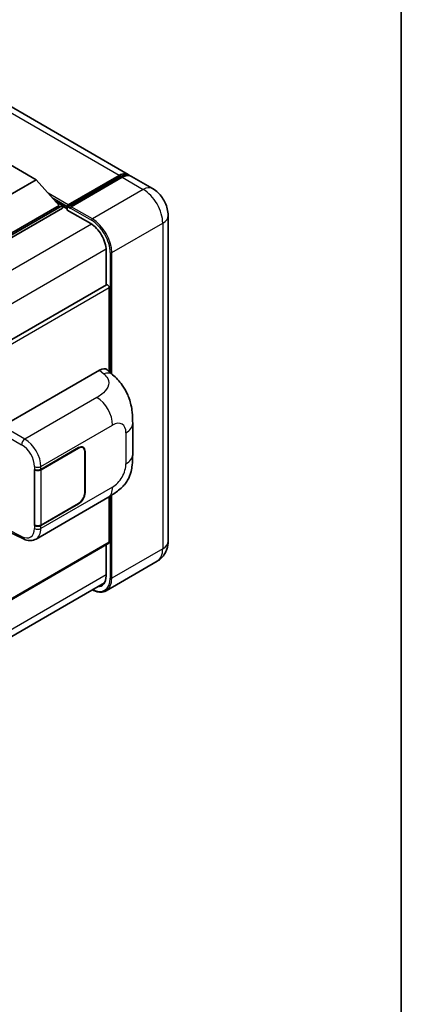
# Model space of a CAD drawing. Units: millimetres. Extents: x 58 to 9512, y 32 to 1156.
# Drawn here: x 1539 to 1622, y 228 to 443 of the extents above; entities that cross this region are included whole.
import ezdxf

# ---------------------------------------------------------------- set-up
doc = ezdxf.new("R2010")
doc.units = ezdxf.units.MM
doc.header["$LTSCALE"] = 4
for name, color, linetype, lineweight in [('Border (ISO)', 7, 'Continuous', 35), ('Visible (ISO)', 7, 'Continuous', 35), ('Visible Narrow (ISO)', 7, 'Continuous', 25)]:
    doc.layers.add(name, color=color, linetype=linetype, lineweight=lineweight)

# ---------------------------------------------------------------- blocks, each defined once
blk = doc.blocks.new('図面枠 tk図枠')
at = {"layer": 'Border (ISO)'}
blk.add_line((405.5, 289), (405.5, 8), dxfattribs=at)

msp = doc.modelspace()

# ---------------------------------------------------------------- linework, layer by layer
at = {"layer": 'Visible (ISO)'}
for p, q in [((1562.3336, 408.7905), (1355.1513, 528.4072)), ((1533.3928, 412.7565), (1542.2316, 407.6534)), ((1549.0716, 401.7258), (1560.3853, 408.2578)), ((1549.232, 402.1829), (1560.3336, 408.5924)), ((1561.0407, 408.1841), (1549.9037, 401.7542)), ((1567.6369, 405.7286), (1563.0407, 408.3822)), ((1542.2316, 407.6534), (1533.3928, 402.5503)), ((1542.2316, 407.6534), (1547.2521, 402.0196)), ((1547.2521, 402.0196), (1533.3928, 394.0179)), ((1547.9592, 402.0196), (1533.3928, 393.6097)), ((1546.5028, 402.8605), (1547.9592, 402.0196)), ((1547.9592, 401.448), (1547.9592, 402.0196)), ((1549.0198, 401.2789), (1547.9592, 401.8913)), ((1549.0198, 401.448), (1549.0198, 401.8155)), ((1547.9592, 401.448), (1533.3928, 393.0381)), ((1549.0198, 401.0398), (1549.0198, 401.6113)), ((1549.0198, 401.0398), (1554.1464, 398.08)), ((1549.727, 401.4072), (1549.1966, 401.7134)), ((1549.727, 401.448), (1549.727, 401.4072)), ((1571.0511, 399.815), (1571.0511, 328.7798)), ((1557.5051, 392.2624), (1557.5051, 384.6748)), ((1557.6087, 384.7346), (1418.3882, 304.3556)), ((1558.2122, 384.0975), (1558.2122, 365.7509)), ((1534.8773, 353.8869), (1556.0656, 366.1199)), ((1557.7711, 366.1505), (1558.9329, 365.098)), ((1563.3133, 347.7096), (1563.3133, 354.4659)), ((1543.2691, 344.4432), (1551.4947, 349.1923)), ((1543.31, 344.3851), (1551.4947, 349.1106)), ((1552.4447, 349.2047), (1552.1325, 349.385)), ((1552.8382, 348.3349), (1552.8382, 339.3535)), ((1552.9089, 348.3758), (1552.9089, 339.3943)), ((1541.8545, 344.443), (1541.88, 344.4292)), ((1541.8545, 332.1955), (1541.8545, 344.443)), ((1541.8957, 344.3851), (1541.9292, 344.4044)), ((1541.8957, 332.301), (1541.8957, 344.3851)), ((1542.2047, 329.2615), (1557.8911, 338.3181)), ((1558.2122, 338.506), (1558.2122, 328.5757)), ((1551.4947, 336.9448), (1543.2691, 332.1958)), ((1551.4947, 337.0265), (1543.31, 332.301)), ((1536.0972, 330.9324), (1539.2902, 329.3377)), ((1541.97, 332.2622), (1541.8545, 332.1955)), ((1541.88, 332.1818), (1541.8545, 332.1955)), ((1558.1087, 328.3468), (1418.9122, 247.9817)), ((1557.5051, 327.9984), (1557.5051, 321.2272)), ((1568.6369, 324.4002), (1557.4999, 317.9703)), ((1418.088, 239.4169), (1557.1567, 319.7083))]:
    msp.add_line(p, q, dxfattribs=at)
for centre, major_axis, ratio, start_param, end_param in [((1560.3336, 405.3264), (2, 3.4641), 0.57735027, 6.10547471, 7.06858347), ((1561.0407, 404.9181), (2, 3.4641), 0.57735027, 0, 0.78539816), ((1549.232, 401.9379), (0.15, 0.2598), 0.57735027, 0.78539816, 2.35619449), ((1549.1966, 401.5093), (-0.125, 0.2165), 0.57735027, 5.49778714, 7.06858347), ((1549.9037, 401.5501), (-0.125, -0.2165), 0.57735027, 3.92699082, 5.49778714), ((1554.1464, 394.2016), (2.375, -4.1136), 0.57735027, 0.78539816, 2.35619449), ((1557.8587, 384.3016), (-0.25, 0.433), 0.57735027, 3.92699082, 6.28318531), ((1556.0512, 363.6607), (1.5599, 2.6086), 0.57333637, 6.16912861, 7.08294563), ((1551.4947, 347.5593), (1, 1.7321), 0.57735027, 5.49778714, 7.06858347), ((1551.4947, 347.5593), (0.95, 1.6454), 0.57735027, 5.49778714, 7.06858347), ((1542.562, 344.8515), (1, 0), 0.57735027, 3.9618974, 5.49778714), ((1542.6029, 344.7934), (-1, 0), 0.57735027, 0.78539816, 2.35619449), ((1551.4947, 338.5778), (1, 1.7321), 0.57735027, 3.92699082, 5.49778714), ((1551.4947, 338.5778), (-0.95, -1.6454), 0.57735027, 0.78539816, 2.35619449), ((1542.562, 332.604), (-1, 0), 0.57735027, 0.82030475, 2.35619449), ((1542.6029, 332.7092), (1, 0), 0.57735027, 3.92699082, 5.49778714), ((1557.8587, 328.7798), (0.25, -0.433), 0.57735027, 0, 0.78539816), ((1554.1464, 323.1664), (2.375, -4.1136), 0.57735027, 5.95730235, 7.06858347)]:
    msp.add_ellipse(centre, major_axis=major_axis, ratio=ratio, start_param=start_param, end_param=end_param, dxfattribs=at)
for points, knots in [([(1560.3853, 408.2578), (1560.5229, 408.3372), (1560.6616, 408.4048), (1560.9389, 408.5141), (1561.0774, 408.5559), (1561.3519, 408.6114), (1561.4878, 408.6251), (1561.7534, 408.6222), (1561.8833, 408.6055), (1562.0291, 408.5674), (1562.0504, 408.5612), (1562.0716, 408.5547)], [1.570796327, 1.570796327, 1.570796327, 1.570796327, 1.727875959, 1.727875959, 1.884955592, 1.884955592, 2.042035225, 2.042035225, 2.199114858, 2.199114858, 2.226350272, 2.226350272, 2.226350272, 2.226350272]), ([(1571.0511, 399.815), (1571.0511, 400.3488), (1570.9813, 400.8391), (1570.7578, 401.7623), (1570.6029, 402.1952), (1570.2227, 403.0189), (1569.9973, 403.4094), (1569.4741, 404.1504), (1569.1766, 404.5011), (1568.4889, 405.1562), (1568.0991, 405.4617), (1567.6369, 405.7286)], [4.71238898, 4.71238898, 4.71238898, 4.71238898, 5.02654825, 5.02654825, 5.34070751, 5.34070751, 5.65486678, 5.65486678, 5.96902604, 5.96902604, 6.28318531, 6.28318531, 6.28318531, 6.28318531]), ([(1558.9329, 365.098), (1559.2572, 364.8042), (1559.6592, 364.4448), (1560.368, 363.6836), (1560.6939, 363.2828), (1561.4091, 362.2851), (1561.7968, 361.6469), (1562.2816, 360.606), (1562.424, 360.2576), (1562.7075, 359.4483), (1562.8382, 358.9792), (1563.0586, 357.9939), (1563.1416, 357.4726), (1563.2981, 356.1045), (1563.3133, 355.2185), (1563.3133, 354.4659)], [0, 0, 0, 0, 0.18362486, 0.18362486, 0.36333296, 0.36333296, 0.60386192, 0.60386192, 0.71569796, 0.71569796, 0.86115341, 0.86115341, 1.02941414, 1.02941414, 1.30785701, 1.30785701, 1.30785701, 1.30785701]), ([(1563.3133, 347.7096), (1563.3133, 346.9823), (1563.3006, 346.1721), (1563.149, 344.92), (1563.0682, 344.4455), (1562.8811, 343.6982), (1562.8017, 343.4292), (1562.6049, 342.8847), (1562.4846, 342.6056), (1562.1662, 341.9983), (1561.9515, 341.6703), (1561.5136, 341.1084), (1561.2893, 340.8615), (1560.706, 340.281), (1560.341, 339.9706), (1559.3069, 339.166), (1558.5715, 338.7109), (1557.8911, 338.3181)], [0, 0, 0, 0, 0.26907114, 0.26907114, 0.43224894, 0.43224894, 0.52213259, 0.52213259, 0.61371232, 0.61371232, 0.72841245, 0.72841245, 0.83295305, 0.83295305, 0.995563, 0.995563, 1.28301074, 1.28301074, 1.28301074, 1.28301074]), ([(1542.2047, 329.2615), (1542.0286, 329.1598), (1541.8398, 329.0807), (1541.4507, 328.9701), (1541.2505, 328.9385), (1540.8492, 328.9185), (1540.6482, 328.9299), (1540.2505, 328.9895), (1540.0537, 329.0376), (1539.6668, 329.1652), (1539.4766, 329.2446), (1539.2902, 329.3377)], [0.785398163, 0.785398163, 0.785398163, 0.785398163, 0.935496479, 0.935496479, 1.085594795, 1.085594795, 1.23569311, 1.23569311, 1.385791426, 1.385791426, 1.535889742, 1.535889742, 1.535889742, 1.535889742]), ([(1568.6369, 324.4002), (1569.0034, 324.6118), (1569.3396, 324.8743), (1569.9128, 325.4544), (1570.15, 325.7706), (1570.5276, 326.4084), (1570.6689, 326.7297), (1570.8783, 327.3529), (1570.9468, 327.6551), (1571.0332, 328.235), (1571.0511, 328.513), (1571.0511, 328.7798)], [3.926990817, 3.926990817, 3.926990817, 3.926990817, 4.08407045, 4.08407045, 4.241150082, 4.241150082, 4.398229715, 4.398229715, 4.555309348, 4.555309348, 4.71238898, 4.71238898, 4.71238898, 4.71238898]), ([(1557.4999, 317.9703), (1557.3298, 317.872), (1557.1462, 317.7971), (1556.7599, 317.696), (1556.5573, 317.6699), (1556.1398, 317.6653), (1555.925, 317.6868), (1555.4886, 317.775), (1555.267, 317.8417), (1554.8663, 317.9998), (1554.6876, 318.0835), (1554.5094, 318.1799)], [2.35619449, 2.35619449, 2.35619449, 2.35619449, 2.513274123, 2.513274123, 2.670353756, 2.670353756, 2.827433388, 2.827433388, 2.984513021, 2.984513021, 3.110002899, 3.110002899, 3.110002899, 3.110002899])]:
    msp.add_open_spline(points, degree=3, knots=knots, dxfattribs=at)
at = {"layer": 'Visible Narrow (ISO)'}
for p, q in [((1560.3336, 408.5924), (1353.1513, 528.2091)), ((1549.1966, 401.7134), (1560.5103, 408.2454)), ((1560.5103, 408.2454), (1560.8285, 408.0617)), ((1561.0407, 408.1841), (1565.6369, 405.5305)), ((1549.232, 402.1829), (1544.8542, 404.7104)), ((1565.6369, 405.5305), (1554.4999, 399.1006)), ((1549.0198, 401.8155), (1545.7534, 403.7013)), ((1549.0198, 401.448), (1546.4278, 402.9445)), ((1554.4999, 399.1006), (1549.9037, 401.7542)), ((1549.727, 401.448), (1554.3231, 398.7944)), ((1554.3187, 397.9754), (1414.8422, 317.4486)), ((1558.7426, 391.7521), (1569.8795, 398.182)), ((1569.8795, 398.182), (1569.8795, 327.1468)), ((1557.5007, 392.464), (1418.1705, 312.0217)), ((1558.389, 391.7521), (1558.389, 365.5908)), ((1558.7426, 365.2704), (1558.7426, 391.7521)), ((1558.2122, 384.0975), (1418.8497, 303.6365)), ((1556.0656, 366.1199), (1556.9927, 365.28)), ((1555.5145, 360.1618), (1539.7617, 351.0669)), ((1534.1706, 352.6629), (1539.055, 349.8429)), ((1539.7617, 351.0669), (1534.8773, 353.8869)), ((1543.2691, 345.0719), (1558.9266, 354.1118)), ((1561.8488, 352.4246), (1561.8488, 345.6684)), ((1551.424, 349.1514), (1551.4947, 349.1106)), ((1552.8363, 348.4177), (1552.9089, 348.3758)), ((1541.88, 345.0579), (1541.88, 344.4292)), ((1543.2691, 344.4432), (1543.2691, 345.0719)), ((1543.31, 332.301), (1543.31, 344.3851)), ((1558.9266, 340.607), (1543.2691, 331.5671)), ((1552.9089, 339.3943), (1552.8382, 339.4351)), ((1558.389, 338.6118), (1558.389, 320.7169)), ((1558.7426, 320.7169), (1558.7426, 338.8297)), ((1551.424, 336.9856), (1551.4947, 336.9448)), ((1539.055, 329.8101), (1536.2035, 331.2342)), ((1541.88, 332.1818), (1541.88, 331.5531)), ((1543.2691, 331.5671), (1543.2691, 332.1958)), ((1558.2122, 328.5757), (1418.9122, 248.1508)), ((1569.8795, 327.1468), (1558.7426, 320.7169)), ((1557.5051, 321.4314), (1418.2051, 241.0065))]:
    msp.add_line(p, q, dxfattribs=at)
for centre, major_axis, ratio, start_param, end_param in [((1560.5103, 408.0412), (-0.125, 0.2165), 0.57735027, 5.49778714, 6.28318531), ((1560.5103, 405.2243), (1.85, 3.2043), 0.57735027, 0.15155638, 0.78539816), ((1565.6369, 402.2645), (2, 3.4641), 0.57735027, 0, 0.78539816), ((1565.6369, 400.6315), (3, -5.1962), 0.57735027, 0.78539816, 2.35619449), ((1567.0511, 399.815), (4, 0), 0.57735027, 5.49778714, 6.28318531), ((1554.4999, 398.8965), (0.125, 0.2165), 0.57735027, 0.78539816, 2.35619449), ((1554.3231, 394.0996), (2.875, -4.9796), 0.57735027, 0.78539816, 2.35619449), ((1554.4999, 394.2016), (-3, 5.1962), 0.57735027, 3.92699082, 5.49778714), ((1558.5658, 391.8542), (0.25, 0), 0.57735027, 3.92699082, 5.49778714), ((1556.9186, 362.8747), (2.0143, 2.2232), 0.65672952, 0, 0.91381702), ((1555.3911, 356.153), (-2.5, 4.3301), 0.57735027, 3.92699082, 5.46288056), ((1558.9266, 350.7375), (2.0663, 3.579), 0.57735027, 5.49778714, 7.06858347), ((1558.3133, 354.4659), (5, 0), 0.57735027, 5.49778714, 6.28318531), ((1539.737, 350.2651), (0.5, 0.866), 0.53637355, 0.78600715, 2.3555855), ((1539.6348, 347.0561), (-2.6075, 4.2674), 0.59324129, 3.91222392, 5.44811366), ((1538.9528, 346.6339), (2.1082, -3.4008), 0.59713441, 0.76668294, 2.30257268), ((1558.3133, 347.7096), (5, 0), 0.57735027, 5.49778714, 6.28318531), ((1542.562, 345.4801), (1, 0), 0.57735027, 3.9618974, 5.49778714), ((1558.9266, 343.9812), (-2.0663, -3.579), 0.57735027, 0.78539816, 2.35619449), ((1555.3911, 342.6482), (2.5, -4.3301), 0.57735027, 0, 0.78539816), ((1538.9528, 333.1291), (2.1082, -3.4008), 0.59713441, 5.5139785, 7.04986825), ((1542.562, 331.9753), (-1, 0), 0.57735027, 0.82030475, 2.35619449), ((1539.6348, 333.5513), (-2.6075, 4.2674), 0.59324129, 3.12682576, 3.91222392), ((1539.737, 330.2323), (-0.4468, -0.8946), 0.5766475, 5.463532, 6.28318531), ((1567.0511, 328.7798), (4, 0), 0.57735027, 5.49778714, 6.28318531), ((1565.6369, 329.5963), (3, -5.1962), 0.57735027, 0, 0.78539816), ((1554.3231, 323.0644), (2.875, -4.9796), 0.57735027, 5.56327508, 7.06858347), ((1554.4999, 323.1664), (3, -5.1962), 0.57735027, 0, 0.78539816), ((1558.5658, 320.819), (0.25, 0), 0.57735027, 3.92699082, 5.49778714)]:
    msp.add_ellipse(centre, major_axis=major_axis, ratio=ratio, start_param=start_param, end_param=end_param, dxfattribs=at)
msp.add_open_spline([(1556.9927, 365.28), (1557.3097, 364.9927), (1557.6481, 364.6651), (1557.8535, 364.2699), (1558.1415, 363.7158), (1558.1519, 363.0335), (1557.8563, 362.3774), (1557.599, 361.8063), (1557.1213, 361.2727), (1556.5859, 360.8572), (1556.2253, 360.5772), (1555.8443, 360.3522), (1555.5145, 360.1618)], degree=3, knots=[0, 0, 0, 0, 0.22498324, 0.22498324, 0.22498324, 0.54043573, 0.54043573, 0.54043573, 0.81501171, 0.81501171, 0.81501171, 1, 1, 1, 1], dxfattribs=at)

# ---------------------------------------------------------------- block references
at = {"xscale": 4, "yscale": 4, "zscale": 4}
msp.add_blockref('図面枠 tk図枠', (0, 0), dxfattribs=at)

doc.saveas('drawing.dxf')
